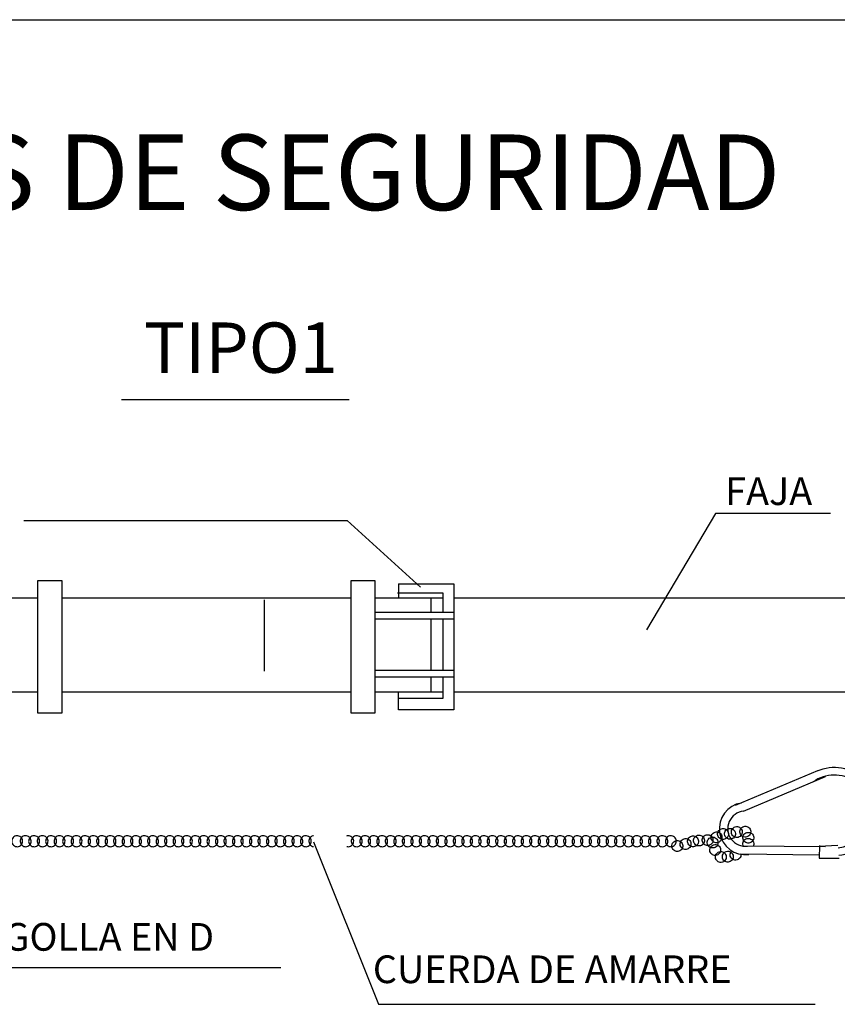
# Model space of a CAD drawing. Extents: x 22 to 188, y 15 to 282.
# Drawn here: x 87 to 152, y 204 to 282 of the extents above; entities that cross this region are included whole.
import ezdxf

# ---------------------------------------------------------------- set-up
doc = ezdxf.new("R2010")
doc.units = 0
doc.header["$MEASUREMENT"] = 0
doc.linetypes.add('CONTINUA', pattern=[0])
doc.layers.get('0').update_dxf_attribs({"color": 3, "linetype": 'CONTINUA'})
doc.layers.add('TEXTOS', color=2, linetype='CONTINUA')
doc.styles.add('ROMANS', font='Romans', dxfattribs={"height": 0.22})

# ---------------------------------------------------------------- blocks, each defined once
blk = doc.blocks.new('CUERDA')
for p, q in [((14, 1.382), (12.747, 0.854)), ((14.118, 1.293), (12.866, 0.765)), ((14.123, 0.223), (12.862, 0.237)), ((14.31, 0.247), (14.023, 0.229)), ((14.032, 0.247), (14.023, 0.053)), ((14.025, 0.098), (12.825, 0.111)), ((14.023, 0.053), (14.328, 0.053))]:
    blk.add_line(p, q)
for points in [[(12.541, 0.394, -0.098491), (12.543, 0.362, -0.098491), (12.534, 0.331, -0.098491), (12.513, 0.306, -0.098491), (12.484, 0.291, -0.098491), (12.452, 0.288, -0.098491), (12.421, 0.298, -0.098491), (12.396, 0.319, -0.098491), (12.381, 0.348, -0.098491), (12.378, 0.38, -0.098491), (12.388, 0.411, -0.098491), (12.409, 0.436, -0.098491), (12.438, 0.45, -0.098491), (12.47, 0.453, -0.098491), (12.501, 0.443, -0.098491), (12.526, 0.423, -0.098491)], [(12.64, 0.444, -0.098491), (12.643, 0.411, -0.098491), (12.633, 0.38, -0.098491), (12.612, 0.356, -0.098491), (12.584, 0.341, -0.098491), (12.551, 0.338, -0.098491), (12.521, 0.348, -0.098491), (12.496, 0.368, -0.098491), (12.481, 0.397, -0.098491), (12.478, 0.43, -0.098491), (12.488, 0.46, -0.098491), (12.509, 0.485, -0.098491), (12.537, 0.5, -0.098491), (12.57, 0.503, -0.098491), (12.601, 0.493, -0.098491), (12.625, 0.472, -0.098491)], [(12.747, 0.447, -0.098491), (12.749, 0.414, -0.098491), (12.74, 0.384, -0.098491), (12.719, 0.359, -0.098491), (12.69, 0.344, -0.098491), (12.658, 0.341, -0.098491), (12.627, 0.351, -0.098491), (12.602, 0.372, -0.098491), (12.587, 0.4, -0.098491), (12.584, 0.433, -0.098491), (12.594, 0.464, -0.098491), (12.615, 0.488, -0.098491), (12.644, 0.503, -0.098491), (12.676, 0.506, -0.098491), (12.707, 0.496, -0.098491), (12.732, 0.475, -0.098491)], [(12.85, 0.473, -0.098491), (12.852, 0.441, -0.098491), (12.843, 0.41, -0.098491), (12.822, 0.385, -0.098491), (12.793, 0.37, -0.098491), (12.761, 0.367, -0.098491), (12.73, 0.377, -0.098491), (12.705, 0.398, -0.098491), (12.69, 0.427, -0.098491), (12.687, 0.459, -0.098491), (12.697, 0.49, -0.098491), (12.718, 0.515, -0.098491), (12.747, 0.53, -0.098491), (12.779, 0.533, -0.098491), (12.81, 0.523, -0.098491), (12.835, 0.502, -0.098491)], [(12.979, 0.48, -0.098491), (12.982, 0.447, -0.098491), (12.972, 0.416, -0.098491), (12.951, 0.392, -0.098491), (12.923, 0.377, -0.098491), (12.89, 0.374, -0.098491), (12.859, 0.384, -0.098491), (12.835, 0.405, -0.098491), (12.82, 0.433, -0.098491), (12.817, 0.466, -0.098491), (12.827, 0.496, -0.098491), (12.848, 0.521, -0.098491), (12.876, 0.536, -0.098491), (12.909, 0.539, -0.098491), (12.939, 0.529, -0.098491), (12.964, 0.508, -0.098491)], [(1.75, 0.377, 0.098491), (1.728, 0.353, 0.098491), (1.718, 0.322, 0.098491), (1.719, 0.29, 0.098491), (1.733, 0.26, 0.098491), (1.758, 0.239, 0.098491), (1.788, 0.228, 0.098491), (1.82, 0.23, 0.098491), (1.85, 0.244, 0.098491), (1.871, 0.268, 0.098491), (1.882, 0.298, 0.098491), (1.88, 0.331, 0.098491), (1.866, 0.36, 0.098491), (1.842, 0.382, 0.098491), (1.812, 0.392, 0.098491), (1.779, 0.391, 0.098491)], [(1.879, 0.377, 0.098491), (1.858, 0.353, 0.098491), (1.847, 0.322, 0.098491), (1.849, 0.29, 0.098491), (1.863, 0.26, 0.098491), (1.887, 0.239, 0.098491), (1.918, 0.228, 0.098491), (1.95, 0.23, 0.098491), (1.979, 0.244, 0.098491), (2.001, 0.268, 0.098491), (2.012, 0.298, 0.098491), (2.01, 0.331, 0.098491), (1.996, 0.36, 0.098491), (1.972, 0.382, 0.098491), (1.941, 0.392, 0.098491), (1.909, 0.391, 0.098491)], [(2.009, 0.377, 0.098491), (1.987, 0.353, 0.098491), (1.976, 0.322, 0.098491), (1.978, 0.29, 0.098491), (1.992, 0.26, 0.098491), (2.016, 0.239, 0.098491), (2.047, 0.228, 0.098491), (2.079, 0.23, 0.098491), (2.109, 0.244, 0.098491), (2.13, 0.268, 0.098491), (2.141, 0.298, 0.098491), (2.139, 0.331, 0.098491), (2.125, 0.36, 0.098491), (2.101, 0.382, 0.098491), (2.07, 0.392, 0.098491), (2.038, 0.391, 0.098491)], [(2.138, 0.377, 0.098491), (2.117, 0.353, 0.098491), (2.106, 0.322, 0.098491), (2.108, 0.29, 0.098491), (2.122, 0.26, 0.098491), (2.146, 0.239, 0.098491), (2.176, 0.228, 0.098491), (2.209, 0.23, 0.098491), (2.238, 0.244, 0.098491), (2.26, 0.268, 0.098491), (2.27, 0.298, 0.098491), (2.269, 0.331, 0.098491), (2.255, 0.36, 0.098491), (2.23, 0.382, 0.098491), (2.2, 0.392, 0.098491), (2.168, 0.391, 0.098491)], [(2.268, 0.377, 0.098491), (2.246, 0.353, 0.098491), (2.235, 0.322, 0.098491), (2.237, 0.29, 0.098491), (2.251, 0.26, 0.098491), (2.275, 0.239, 0.098491), (2.306, 0.228, 0.098491), (2.338, 0.23, 0.098491), (2.367, 0.244, 0.098491), (2.389, 0.268, 0.098491), (2.4, 0.298, 0.098491), (2.398, 0.331, 0.098491), (2.384, 0.36, 0.098491), (2.36, 0.382, 0.098491), (2.329, 0.392, 0.098491), (2.297, 0.391, 0.098491)], [(2.397, 0.377, 0.098491), (2.376, 0.353, 0.098491), (2.365, 0.322, 0.098491), (2.366, 0.29, 0.098491), (2.38, 0.26, 0.098491), (2.405, 0.239, 0.098491), (2.435, 0.228, 0.098491), (2.468, 0.23, 0.098491), (2.497, 0.244, 0.098491), (2.518, 0.268, 0.098491), (2.529, 0.298, 0.098491), (2.527, 0.331, 0.098491), (2.513, 0.36, 0.098491), (2.489, 0.382, 0.098491), (2.459, 0.392, 0.098491), (2.426, 0.391, 0.098491)], [(2.527, 0.377, 0.098491), (2.505, 0.353, 0.098491), (2.494, 0.322, 0.098491), (2.496, 0.29, 0.098491), (2.51, 0.26, 0.098491), (2.534, 0.239, 0.098491), (2.565, 0.228, 0.098491), (2.597, 0.23, 0.098491), (2.626, 0.244, 0.098491), (2.648, 0.268, 0.098491), (2.659, 0.298, 0.098491), (2.657, 0.331, 0.098491), (2.643, 0.36, 0.098491), (2.619, 0.382, 0.098491), (2.588, 0.392, 0.098491), (2.556, 0.391, 0.098491)], [(2.656, 0.377, 0.098491), (2.634, 0.353, 0.098491), (2.624, 0.322, 0.098491), (2.625, 0.29, 0.098491), (2.639, 0.26, 0.098491), (2.663, 0.239, 0.098491), (2.694, 0.228, 0.098491), (2.726, 0.23, 0.098491), (2.756, 0.244, 0.098491), (2.777, 0.268, 0.098491), (2.788, 0.298, 0.098491), (2.786, 0.331, 0.098491), (2.772, 0.36, 0.098491), (2.748, 0.382, 0.098491), (2.718, 0.392, 0.098491), (2.685, 0.391, 0.098491)], [(2.785, 0.377, 0.098491), (2.764, 0.353, 0.098491), (2.753, 0.322, 0.098491), (2.755, 0.29, 0.098491), (2.769, 0.26, 0.098491), (2.793, 0.239, 0.098491), (2.823, 0.228, 0.098491), (2.856, 0.23, 0.098491), (2.885, 0.244, 0.098491), (2.907, 0.268, 0.098491), (2.917, 0.298, 0.098491), (2.916, 0.331, 0.098491), (2.902, 0.36, 0.098491), (2.878, 0.382, 0.098491), (2.847, 0.392, 0.098491), (2.815, 0.391, 0.098491)], [(2.915, 0.377, 0.098491), (2.893, 0.353, 0.098491), (2.882, 0.322, 0.098491), (2.884, 0.29, 0.098491), (2.898, 0.26, 0.098491), (2.922, 0.239, 0.098491), (2.953, 0.228, 0.098491), (2.985, 0.23, 0.098491), (3.014, 0.244, 0.098491), (3.036, 0.268, 0.098491), (3.047, 0.298, 0.098491), (3.045, 0.331, 0.098491), (3.031, 0.36, 0.098491), (3.007, 0.382, 0.098491), (2.976, 0.392, 0.098491), (2.944, 0.391, 0.098491)], [(3.044, 0.377, 0.098491), (3.023, 0.353, 0.098491), (3.012, 0.322, 0.098491), (3.014, 0.29, 0.098491), (3.028, 0.26, 0.098491), (3.052, 0.239, 0.098491), (3.082, 0.228, 0.098491), (3.115, 0.23, 0.098491), (3.144, 0.244, 0.098491), (3.165, 0.268, 0.098491), (3.176, 0.298, 0.098491), (3.175, 0.331, 0.098491), (3.161, 0.36, 0.098491), (3.136, 0.382, 0.098491), (3.106, 0.392, 0.098491), (3.073, 0.391, 0.098491)], [(3.174, 0.377, 0.098491), (3.152, 0.353, 0.098491), (3.141, 0.322, 0.098491), (3.143, 0.29, 0.098491), (3.157, 0.26, 0.098491), (3.181, 0.239, 0.098491), (3.212, 0.228, 0.098491), (3.244, 0.23, 0.098491), (3.273, 0.244, 0.098491), (3.295, 0.268, 0.098491), (3.306, 0.298, 0.098491), (3.304, 0.331, 0.098491), (3.29, 0.36, 0.098491), (3.266, 0.382, 0.098491), (3.235, 0.392, 0.098491), (3.203, 0.391, 0.098491)], [(3.303, 0.377, 0.098491), (3.281, 0.353, 0.098491), (3.271, 0.322, 0.098491), (3.272, 0.29, 0.098491), (3.286, 0.26, 0.098491), (3.311, 0.239, 0.098491), (3.341, 0.228, 0.098491), (3.373, 0.23, 0.098491), (3.403, 0.244, 0.098491), (3.424, 0.268, 0.098491), (3.435, 0.298, 0.098491), (3.433, 0.331, 0.098491), (3.419, 0.36, 0.098491), (3.395, 0.382, 0.098491), (3.365, 0.392, 0.098491), (3.332, 0.391, 0.098491)], [(3.432, 0.377, 0.098491), (3.411, 0.353, 0.098491), (3.4, 0.322, 0.098491), (3.402, 0.29, 0.098491), (3.416, 0.26, 0.098491), (3.44, 0.239, 0.098491), (3.471, 0.228, 0.098491), (3.503, 0.23, 0.098491), (3.532, 0.244, 0.098491), (3.554, 0.268, 0.098491), (3.565, 0.298, 0.098491), (3.563, 0.331, 0.098491), (3.549, 0.36, 0.098491), (3.525, 0.382, 0.098491), (3.494, 0.392, 0.098491), (3.462, 0.391, 0.098491)], [(3.562, 0.377, 0.098491), (3.54, 0.353, 0.098491), (3.529, 0.322, 0.098491), (3.531, 0.29, 0.098491), (3.545, 0.26, 0.098491), (3.569, 0.239, 0.098491), (3.6, 0.228, 0.098491), (3.632, 0.23, 0.098491), (3.662, 0.244, 0.098491), (3.683, 0.268, 0.098491), (3.694, 0.298, 0.098491), (3.692, 0.331, 0.098491), (3.678, 0.36, 0.098491), (3.654, 0.382, 0.098491), (3.623, 0.392, 0.098491), (3.591, 0.391, 0.098491)], [(3.691, 0.377, 0.098491), (3.67, 0.353, 0.098491), (3.659, 0.322, 0.098491), (3.661, 0.29, 0.098491), (3.675, 0.26, 0.098491), (3.699, 0.239, 0.098491), (3.729, 0.228, 0.098491), (3.762, 0.23, 0.098491), (3.791, 0.244, 0.098491), (3.813, 0.268, 0.098491), (3.823, 0.298, 0.098491), (3.822, 0.331, 0.098491), (3.808, 0.36, 0.098491), (3.783, 0.382, 0.098491), (3.753, 0.392, 0.098491), (3.721, 0.391, 0.098491)], [(3.821, 0.377, 0.098491), (3.799, 0.353, 0.098491), (3.788, 0.322, 0.098491), (3.79, 0.29, 0.098491), (3.804, 0.26, 0.098491), (3.828, 0.239, 0.098491), (3.859, 0.228, 0.098491), (3.891, 0.23, 0.098491), (3.92, 0.244, 0.098491), (3.942, 0.268, 0.098491), (3.953, 0.298, 0.098491), (3.951, 0.331, 0.098491), (3.937, 0.36, 0.098491), (3.913, 0.382, 0.098491), (3.882, 0.392, 0.098491), (3.85, 0.391, 0.098491)], [(3.95, 0.377, 0.098491), (3.929, 0.353, 0.098491), (3.918, 0.322, 0.098491), (3.919, 0.29, 0.098491), (3.934, 0.26, 0.098491), (3.958, 0.239, 0.098491), (3.988, 0.228, 0.098491), (4.021, 0.23, 0.098491), (4.05, 0.244, 0.098491), (4.071, 0.268, 0.098491), (4.082, 0.298, 0.098491), (4.08, 0.331, 0.098491), (4.066, 0.36, 0.098491), (4.042, 0.382, 0.098491), (4.012, 0.392, 0.098491), (3.979, 0.391, 0.098491)], [(4.08, 0.377, 0.098491), (4.058, 0.353, 0.098491), (4.047, 0.322, 0.098491), (4.049, 0.29, 0.098491), (4.063, 0.26, 0.098491), (4.087, 0.239, 0.098491), (4.118, 0.228, 0.098491), (4.15, 0.23, 0.098491), (4.179, 0.244, 0.098491), (4.201, 0.268, 0.098491), (4.212, 0.298, 0.098491), (4.21, 0.331, 0.098491), (4.196, 0.36, 0.098491), (4.172, 0.382, 0.098491), (4.141, 0.392, 0.098491), (4.109, 0.391, 0.098491)], [(4.209, 0.377, 0.098491), (4.187, 0.353, 0.098491), (4.177, 0.322, 0.098491), (4.178, 0.29, 0.098491), (4.192, 0.26, 0.098491), (4.216, 0.239, 0.098491), (4.247, 0.228, 0.098491), (4.279, 0.23, 0.098491), (4.309, 0.244, 0.098491), (4.33, 0.268, 0.098491), (4.341, 0.298, 0.098491), (4.339, 0.331, 0.098491), (4.325, 0.36, 0.098491), (4.301, 0.382, 0.098491), (4.271, 0.392, 0.098491), (4.238, 0.391, 0.098491)], [(4.338, 0.377, 0.098491), (4.317, 0.353, 0.098491), (4.306, 0.322, 0.098491), (4.308, 0.29, 0.098491), (4.322, 0.26, 0.098491), (4.346, 0.239, 0.098491), (4.376, 0.228, 0.098491), (4.409, 0.23, 0.098491), (4.438, 0.244, 0.098491), (4.46, 0.268, 0.098491), (4.47, 0.298, 0.098491), (4.469, 0.331, 0.098491), (4.455, 0.36, 0.098491), (4.431, 0.382, 0.098491), (4.4, 0.392, 0.098491), (4.368, 0.391, 0.098491)], [(4.468, 0.377, 0.098491), (4.446, 0.353, 0.098491), (4.435, 0.322, 0.098491), (4.437, 0.29, 0.098491), (4.451, 0.26, 0.098491), (4.475, 0.239, 0.098491), (4.506, 0.228, 0.098491), (4.538, 0.23, 0.098491), (4.567, 0.244, 0.098491), (4.589, 0.268, 0.098491), (4.6, 0.298, 0.098491), (4.598, 0.331, 0.098491), (4.584, 0.36, 0.098491), (4.56, 0.382, 0.098491), (4.529, 0.392, 0.098491), (4.497, 0.391, 0.098491)], [(4.597, 0.377, 0.098491), (4.576, 0.353, 0.098491), (4.565, 0.322, 0.098491), (4.567, 0.29, 0.098491), (4.581, 0.26, 0.098491), (4.605, 0.239, 0.098491), (4.635, 0.228, 0.098491), (4.668, 0.23, 0.098491), (4.697, 0.244, 0.098491), (4.719, 0.268, 0.098491), (4.729, 0.298, 0.098491), (4.728, 0.331, 0.098491), (4.714, 0.36, 0.098491), (4.689, 0.382, 0.098491), (4.659, 0.392, 0.098491), (4.626, 0.391, 0.098491)], [(4.727, 0.377, 0.098491), (4.705, 0.353, 0.098491), (4.694, 0.322, 0.098491), (4.696, 0.29, 0.098491), (4.71, 0.26, 0.098491), (4.734, 0.239, 0.098491), (4.765, 0.228, 0.098491), (4.797, 0.23, 0.098491), (4.826, 0.244, 0.098491), (4.848, 0.268, 0.098491), (4.859, 0.298, 0.098491), (4.857, 0.331, 0.098491), (4.843, 0.36, 0.098491), (4.819, 0.382, 0.098491), (4.788, 0.392, 0.098491), (4.756, 0.391, 0.098491)], [(4.856, 0.377, 0.098491), (4.834, 0.353, 0.098491), (4.824, 0.322, 0.098491), (4.825, 0.29, 0.098491), (4.839, 0.26, 0.098491), (4.864, 0.239, 0.098491), (4.894, 0.228, 0.098491), (4.926, 0.23, 0.098491), (4.956, 0.244, 0.098491), (4.977, 0.268, 0.098491), (4.988, 0.298, 0.098491), (4.986, 0.331, 0.098491), (4.972, 0.36, 0.098491), (4.948, 0.382, 0.098491), (4.918, 0.392, 0.098491), (4.885, 0.391, 0.098491)], [(4.985, 0.377, 0.098491), (4.964, 0.353, 0.098491), (4.953, 0.322, 0.098491), (4.955, 0.29, 0.098491), (4.969, 0.26, 0.098491), (4.993, 0.239, 0.098491), (5.024, 0.228, 0.098491), (5.056, 0.23, 0.098491), (5.085, 0.244, 0.098491), (5.107, 0.268, 0.098491), (5.118, 0.298, 0.098491), (5.116, 0.331, 0.098491), (5.102, 0.36, 0.098491), (5.078, 0.382, 0.098491), (5.047, 0.392, 0.098491), (5.015, 0.391, 0.098491)], [(5.115, 0.377, 0.098491), (5.093, 0.353, 0.098491), (5.083, 0.322, 0.098491), (5.084, 0.29, 0.098491), (5.098, 0.26, 0.098491), (5.122, 0.239, 0.098491), (5.153, 0.228, 0.098491), (5.185, 0.23, 0.098491), (5.215, 0.244, 0.098491), (5.236, 0.268, 0.098491), (5.247, 0.298, 0.098491), (5.245, 0.331, 0.098491), (5.231, 0.36, 0.098491), (5.207, 0.382, 0.098491), (5.177, 0.392, 0.098491), (5.144, 0.391, 0.098491)], [(5.244, 0.377, 0.098491), (5.223, 0.353, 0.098491), (5.212, 0.322, 0.098491), (5.214, 0.29, 0.098491), (5.228, 0.26, 0.098491), (5.252, 0.239, 0.098491), (5.282, 0.228, 0.098491), (5.315, 0.23, 0.098491), (5.344, 0.244, 0.098491), (5.366, 0.268, 0.098491), (5.376, 0.298, 0.098491), (5.375, 0.331, 0.098491), (5.361, 0.36, 0.098491), (5.336, 0.382, 0.098491), (5.306, 0.392, 0.098491), (5.274, 0.391, 0.098491)], [(5.374, 0.377, 0.098491), (5.352, 0.353, 0.098491), (5.341, 0.322, 0.098491), (5.343, 0.29, 0.098491), (5.357, 0.26, 0.098491), (5.381, 0.239, 0.098491), (5.412, 0.228, 0.098491), (5.444, 0.23, 0.098491), (5.473, 0.244, 0.098491), (5.495, 0.268, 0.098491), (5.506, 0.298, 0.098491), (5.504, 0.331, 0.098491), (5.49, 0.36, 0.098491), (5.466, 0.382, 0.098491), (5.435, 0.392, 0.098491), (5.403, 0.391, 0.098491)], [(5.503, 0.377, 0.098491), (5.482, 0.353, 0.098491), (5.471, 0.322, 0.098491), (5.473, 0.29, 0.098491), (5.487, 0.26, 0.098491), (5.511, 0.239, 0.098491), (5.541, 0.228, 0.098491), (5.574, 0.23, 0.098491), (5.603, 0.244, 0.098491), (5.624, 0.268, 0.098491), (5.635, 0.298, 0.098491), (5.633, 0.331, 0.098491), (5.619, 0.36, 0.098491), (5.595, 0.382, 0.098491), (5.565, 0.392, 0.098491), (5.532, 0.391, 0.098491)], [(5.633, 0.377, 0.098491), (5.611, 0.353, 0.098491), (5.6, 0.322, 0.098491), (5.602, 0.29, 0.098491), (5.616, 0.26, 0.098491), (5.64, 0.239, 0.098491), (5.671, 0.228, 0.098491), (5.703, 0.23, 0.098491), (5.732, 0.244, 0.098491), (5.754, 0.268, 0.098491), (5.765, 0.298, 0.098491), (5.763, 0.331, 0.098491), (5.749, 0.36, 0.098491), (5.725, 0.382, 0.098491), (5.694, 0.392, 0.098491), (5.662, 0.391, 0.098491)], [(5.762, 0.377, 0.098491), (5.74, 0.353, 0.098491), (5.73, 0.322, 0.098491), (5.731, 0.29, 0.098491), (5.745, 0.26, 0.098491), (5.769, 0.239, 0.098491), (5.8, 0.228, 0.098491), (5.832, 0.23, 0.098491), (5.862, 0.244, 0.098491), (5.883, 0.268, 0.098491), (5.894, 0.298, 0.098491), (5.892, 0.331, 0.098491), (5.878, 0.36, 0.098491), (5.854, 0.382, 0.098491), (5.824, 0.392, 0.098491), (5.791, 0.391, 0.098491)], [(5.891, 0.377, 0.098491), (5.87, 0.353, 0.098491), (5.859, 0.322, 0.098491), (5.861, 0.29, 0.098491), (5.875, 0.26, 0.098491), (5.899, 0.239, 0.098491), (5.929, 0.228, 0.098491), (5.962, 0.23, 0.098491), (5.991, 0.244, 0.098491), (6.013, 0.268, 0.098491), (6.023, 0.298, 0.098491), (6.022, 0.331, 0.098491), (6.008, 0.36, 0.098491), (5.984, 0.382, 0.098491), (5.953, 0.392, 0.098491), (5.921, 0.391, 0.098491)], [(6.021, 0.377, 0.098491), (5.999, 0.353, 0.098491), (5.988, 0.322, 0.098491), (5.99, 0.29, 0.098491), (6.004, 0.26, 0.098491), (6.028, 0.239, 0.098491), (6.059, 0.228, 0.098491), (6.091, 0.23, 0.098491), (6.12, 0.244, 0.098491), (6.142, 0.268, 0.098491), (6.153, 0.298, 0.098491), (6.151, 0.331, 0.098491), (6.137, 0.36, 0.098491), (6.113, 0.382, 0.098491), (6.082, 0.392, 0.098491), (6.05, 0.391, 0.098491)], [(6.15, 0.377, 0.098491), (6.129, 0.353, 0.098491), (6.118, 0.322, 0.098491), (6.12, 0.29, 0.098491), (6.134, 0.26, 0.098491), (6.158, 0.239, 0.098491), (6.188, 0.228, 0.098491), (6.221, 0.23, 0.098491), (6.25, 0.244, 0.098491), (6.272, 0.268, 0.098491), (6.282, 0.298, 0.098491), (6.281, 0.331, 0.098491), (6.267, 0.36, 0.098491), (6.242, 0.382, 0.098491), (6.212, 0.392, 0.098491), (6.179, 0.391, 0.098491)], [(6.927, 0.377, 0.098491), (6.905, 0.353, 0.098491), (6.894, 0.322, 0.098491), (6.896, 0.29, 0.098491), (6.91, 0.26, 0.098491), (6.934, 0.239, 0.098491), (6.965, 0.228, 0.098491), (6.997, 0.23, 0.098491), (7.026, 0.244, 0.098491), (7.048, 0.268, 0.098491), (7.059, 0.298, 0.098491), (7.057, 0.331, 0.098491), (7.043, 0.36, 0.098491), (7.019, 0.382, 0.098491), (6.988, 0.392, 0.098491), (6.956, 0.391, 0.098491)], [(7.056, 0.377, 0.098491), (7.035, 0.353, 0.098491), (7.024, 0.322, 0.098491), (7.026, 0.29, 0.098491), (7.04, 0.26, 0.098491), (7.064, 0.239, 0.098491), (7.094, 0.228, 0.098491), (7.127, 0.23, 0.098491), (7.156, 0.244, 0.098491), (7.177, 0.268, 0.098491), (7.188, 0.298, 0.098491), (7.186, 0.331, 0.098491), (7.172, 0.36, 0.098491), (7.148, 0.382, 0.098491), (7.118, 0.392, 0.098491), (7.085, 0.391, 0.098491)], [(7.186, 0.377, 0.098491), (7.164, 0.353, 0.098491), (7.153, 0.322, 0.098491), (7.155, 0.29, 0.098491), (7.169, 0.26, 0.098491), (7.193, 0.239, 0.098491), (7.224, 0.228, 0.098491), (7.256, 0.23, 0.098491), (7.285, 0.244, 0.098491), (7.307, 0.268, 0.098491), (7.318, 0.298, 0.098491), (7.316, 0.331, 0.098491), (7.302, 0.36, 0.098491), (7.278, 0.382, 0.098491), (7.247, 0.392, 0.098491), (7.215, 0.391, 0.098491)], [(7.315, 0.377, 0.098491), (7.293, 0.353, 0.098491), (7.283, 0.322, 0.098491), (7.284, 0.29, 0.098491), (7.298, 0.26, 0.098491), (7.322, 0.239, 0.098491), (7.353, 0.228, 0.098491), (7.385, 0.23, 0.098491), (7.415, 0.244, 0.098491), (7.436, 0.268, 0.098491), (7.447, 0.298, 0.098491), (7.445, 0.331, 0.098491), (7.431, 0.36, 0.098491), (7.407, 0.382, 0.098491), (7.377, 0.392, 0.098491), (7.344, 0.391, 0.098491)], [(7.444, 0.377, 0.098491), (7.423, 0.353, 0.098491), (7.412, 0.322, 0.098491), (7.414, 0.29, 0.098491), (7.428, 0.26, 0.098491), (7.452, 0.239, 0.098491), (7.482, 0.228, 0.098491), (7.515, 0.23, 0.098491), (7.544, 0.244, 0.098491), (7.566, 0.268, 0.098491), (7.576, 0.298, 0.098491), (7.575, 0.331, 0.098491), (7.561, 0.36, 0.098491), (7.537, 0.382, 0.098491), (7.506, 0.392, 0.098491), (7.474, 0.391, 0.098491)], [(7.574, 0.377, 0.098491), (7.552, 0.353, 0.098491), (7.541, 0.322, 0.098491), (7.543, 0.29, 0.098491), (7.557, 0.26, 0.098491), (7.581, 0.239, 0.098491), (7.612, 0.228, 0.098491), (7.644, 0.23, 0.098491), (7.673, 0.244, 0.098491), (7.695, 0.268, 0.098491), (7.706, 0.298, 0.098491), (7.704, 0.331, 0.098491), (7.69, 0.36, 0.098491), (7.666, 0.382, 0.098491), (7.635, 0.392, 0.098491), (7.603, 0.391, 0.098491)], [(7.703, 0.377, 0.098491), (7.682, 0.353, 0.098491), (7.671, 0.322, 0.098491), (7.673, 0.29, 0.098491), (7.687, 0.26, 0.098491), (7.711, 0.239, 0.098491), (7.741, 0.228, 0.098491), (7.774, 0.23, 0.098491), (7.803, 0.244, 0.098491), (7.825, 0.268, 0.098491), (7.835, 0.298, 0.098491), (7.834, 0.331, 0.098491), (7.82, 0.36, 0.098491), (7.795, 0.382, 0.098491), (7.765, 0.392, 0.098491), (7.732, 0.391, 0.098491)], [(7.833, 0.377, 0.098491), (7.811, 0.353, 0.098491), (7.8, 0.322, 0.098491), (7.802, 0.29, 0.098491), (7.816, 0.26, 0.098491), (7.84, 0.239, 0.098491), (7.871, 0.228, 0.098491), (7.903, 0.23, 0.098491), (7.932, 0.244, 0.098491), (7.954, 0.268, 0.098491), (7.965, 0.298, 0.098491), (7.963, 0.331, 0.098491), (7.949, 0.36, 0.098491), (7.925, 0.382, 0.098491), (7.894, 0.392, 0.098491), (7.862, 0.391, 0.098491)], [(7.962, 0.377, 0.098491), (7.94, 0.353, 0.098491), (7.93, 0.322, 0.098491), (7.931, 0.29, 0.098491), (7.945, 0.26, 0.098491), (7.97, 0.239, 0.098491), (8, 0.228, 0.098491), (8.032, 0.23, 0.098491), (8.062, 0.244, 0.098491), (8.083, 0.268, 0.098491), (8.094, 0.298, 0.098491), (8.092, 0.331, 0.098491), (8.078, 0.36, 0.098491), (8.054, 0.382, 0.098491), (8.024, 0.392, 0.098491), (7.991, 0.391, 0.098491)], [(8.092, 0.377, 0.098491), (8.07, 0.353, 0.098491), (8.059, 0.322, 0.098491), (8.061, 0.29, 0.098491), (8.075, 0.26, 0.098491), (8.099, 0.239, 0.098491), (8.13, 0.228, 0.098491), (8.162, 0.23, 0.098491), (8.191, 0.244, 0.098491), (8.213, 0.268, 0.098491), (8.224, 0.298, 0.098491), (8.222, 0.331, 0.098491), (8.208, 0.36, 0.098491), (8.184, 0.382, 0.098491), (8.153, 0.392, 0.098491), (8.121, 0.391, 0.098491)], [(8.221, 0.377, 0.098491), (8.199, 0.353, 0.098491), (8.189, 0.322, 0.098491), (8.19, 0.29, 0.098491), (8.204, 0.26, 0.098491), (8.228, 0.239, 0.098491), (8.259, 0.228, 0.098491), (8.291, 0.23, 0.098491), (8.321, 0.244, 0.098491), (8.342, 0.268, 0.098491), (8.353, 0.298, 0.098491), (8.351, 0.331, 0.098491), (8.337, 0.36, 0.098491), (8.313, 0.382, 0.098491), (8.283, 0.392, 0.098491), (8.25, 0.391, 0.098491)], [(8.35, 0.377, 0.098491), (8.329, 0.353, 0.098491), (8.318, 0.322, 0.098491), (8.32, 0.29, 0.098491), (8.334, 0.26, 0.098491), (8.358, 0.239, 0.098491), (8.388, 0.228, 0.098491), (8.421, 0.23, 0.098491), (8.45, 0.244, 0.098491), (8.472, 0.268, 0.098491), (8.482, 0.298, 0.098491), (8.481, 0.331, 0.098491), (8.467, 0.36, 0.098491), (8.443, 0.382, 0.098491), (8.412, 0.392, 0.098491), (8.38, 0.391, 0.098491)], [(8.48, 0.377, 0.098491), (8.458, 0.353, 0.098491), (8.447, 0.322, 0.098491), (8.449, 0.29, 0.098491), (8.463, 0.26, 0.098491), (8.487, 0.239, 0.098491), (8.518, 0.228, 0.098491), (8.55, 0.23, 0.098491), (8.579, 0.244, 0.098491), (8.601, 0.268, 0.098491), (8.612, 0.298, 0.098491), (8.61, 0.331, 0.098491), (8.596, 0.36, 0.098491), (8.572, 0.382, 0.098491), (8.541, 0.392, 0.098491), (8.509, 0.391, 0.098491)], [(8.609, 0.377, 0.098491), (8.588, 0.353, 0.098491), (8.577, 0.322, 0.098491), (8.579, 0.29, 0.098491), (8.593, 0.26, 0.098491), (8.617, 0.239, 0.098491), (8.647, 0.228, 0.098491), (8.68, 0.23, 0.098491), (8.709, 0.244, 0.098491), (8.73, 0.268, 0.098491), (8.741, 0.298, 0.098491), (8.739, 0.331, 0.098491), (8.725, 0.36, 0.098491), (8.701, 0.382, 0.098491), (8.671, 0.392, 0.098491), (8.638, 0.391, 0.098491)], [(8.739, 0.377, 0.098491), (8.717, 0.353, 0.098491), (8.706, 0.322, 0.098491), (8.708, 0.29, 0.098491), (8.722, 0.26, 0.098491), (8.746, 0.239, 0.098491), (8.777, 0.228, 0.098491), (8.809, 0.23, 0.098491), (8.838, 0.244, 0.098491), (8.86, 0.268, 0.098491), (8.871, 0.298, 0.098491), (8.869, 0.331, 0.098491), (8.855, 0.36, 0.098491), (8.831, 0.382, 0.098491), (8.8, 0.392, 0.098491), (8.768, 0.391, 0.098491)], [(8.868, 0.377, 0.098491), (8.846, 0.353, 0.098491), (8.836, 0.322, 0.098491), (8.837, 0.29, 0.098491), (8.851, 0.26, 0.098491), (8.875, 0.239, 0.098491), (8.906, 0.228, 0.098491), (8.938, 0.23, 0.098491), (8.968, 0.244, 0.098491), (8.989, 0.268, 0.098491), (9, 0.298, 0.098491), (8.998, 0.331, 0.098491), (8.984, 0.36, 0.098491), (8.96, 0.382, 0.098491), (8.93, 0.392, 0.098491), (8.897, 0.391, 0.098491)], [(8.997, 0.377, 0.098491), (8.976, 0.353, 0.098491), (8.965, 0.322, 0.098491), (8.967, 0.29, 0.098491), (8.981, 0.26, 0.098491), (9.005, 0.239, 0.098491), (9.035, 0.228, 0.098491), (9.068, 0.23, 0.098491), (9.097, 0.244, 0.098491), (9.119, 0.268, 0.098491), (9.129, 0.298, 0.098491), (9.128, 0.331, 0.098491), (9.114, 0.36, 0.098491), (9.09, 0.382, 0.098491), (9.059, 0.392, 0.098491), (9.027, 0.391, 0.098491)], [(9.127, 0.377, 0.098491), (9.105, 0.353, 0.098491), (9.094, 0.322, 0.098491), (9.096, 0.29, 0.098491), (9.11, 0.26, 0.098491), (9.134, 0.239, 0.098491), (9.165, 0.228, 0.098491), (9.197, 0.23, 0.098491), (9.226, 0.244, 0.098491), (9.248, 0.268, 0.098491), (9.259, 0.298, 0.098491), (9.257, 0.331, 0.098491), (9.243, 0.36, 0.098491), (9.219, 0.382, 0.098491), (9.188, 0.392, 0.098491), (9.156, 0.391, 0.098491)], [(9.256, 0.377, 0.098491), (9.235, 0.353, 0.098491), (9.224, 0.322, 0.098491), (9.226, 0.29, 0.098491), (9.24, 0.26, 0.098491), (9.264, 0.239, 0.098491), (9.294, 0.228, 0.098491), (9.327, 0.23, 0.098491), (9.356, 0.244, 0.098491), (9.378, 0.268, 0.098491), (9.388, 0.298, 0.098491), (9.387, 0.331, 0.098491), (9.373, 0.36, 0.098491), (9.348, 0.382, 0.098491), (9.318, 0.392, 0.098491), (9.286, 0.391, 0.098491)], [(9.386, 0.377, 0.098491), (9.364, 0.353, 0.098491), (9.353, 0.322, 0.098491), (9.355, 0.29, 0.098491), (9.369, 0.26, 0.098491), (9.393, 0.239, 0.098491), (9.424, 0.228, 0.098491), (9.456, 0.23, 0.098491), (9.485, 0.244, 0.098491), (9.507, 0.268, 0.098491), (9.518, 0.298, 0.098491), (9.516, 0.331, 0.098491), (9.502, 0.36, 0.098491), (9.478, 0.382, 0.098491), (9.447, 0.392, 0.098491), (9.415, 0.391, 0.098491)], [(9.515, 0.377, 0.098491), (9.493, 0.353, 0.098491), (9.483, 0.322, 0.098491), (9.484, 0.29, 0.098491), (9.498, 0.26, 0.098491), (9.523, 0.239, 0.098491), (9.553, 0.228, 0.098491), (9.586, 0.23, 0.098491), (9.615, 0.244, 0.098491), (9.636, 0.268, 0.098491), (9.647, 0.298, 0.098491), (9.645, 0.331, 0.098491), (9.631, 0.36, 0.098491), (9.607, 0.382, 0.098491), (9.577, 0.392, 0.098491), (9.544, 0.391, 0.098491)], [(9.645, 0.377, 0.098491), (9.623, 0.353, 0.098491), (9.612, 0.322, 0.098491), (9.614, 0.29, 0.098491), (9.628, 0.26, 0.098491), (9.652, 0.239, 0.098491), (9.683, 0.228, 0.098491), (9.715, 0.23, 0.098491), (9.744, 0.244, 0.098491), (9.766, 0.268, 0.098491), (9.777, 0.298, 0.098491), (9.775, 0.331, 0.098491), (9.761, 0.36, 0.098491), (9.737, 0.382, 0.098491), (9.706, 0.392, 0.098491), (9.674, 0.391, 0.098491)], [(9.774, 0.377, 0.098491), (9.752, 0.353, 0.098491), (9.742, 0.322, 0.098491), (9.743, 0.29, 0.098491), (9.757, 0.26, 0.098491), (9.781, 0.239, 0.098491), (9.812, 0.228, 0.098491), (9.844, 0.23, 0.098491), (9.874, 0.244, 0.098491), (9.895, 0.268, 0.098491), (9.906, 0.298, 0.098491), (9.904, 0.331, 0.098491), (9.89, 0.36, 0.098491), (9.866, 0.382, 0.098491), (9.836, 0.392, 0.098491), (9.803, 0.391, 0.098491)], [(9.903, 0.377, 0.098491), (9.882, 0.353, 0.098491), (9.871, 0.322, 0.098491), (9.873, 0.29, 0.098491), (9.887, 0.26, 0.098491), (9.911, 0.239, 0.098491), (9.941, 0.228, 0.098491), (9.974, 0.23, 0.098491), (10.003, 0.244, 0.098491), (10.025, 0.268, 0.098491), (10.035, 0.298, 0.098491), (10.034, 0.331, 0.098491), (10.02, 0.36, 0.098491), (9.996, 0.382, 0.098491), (9.965, 0.392, 0.098491), (9.933, 0.391, 0.098491)], [(10.033, 0.377, 0.098491), (10.011, 0.353, 0.098491), (10, 0.322, 0.098491), (10.002, 0.29, 0.098491), (10.016, 0.26, 0.098491), (10.04, 0.239, 0.098491), (10.071, 0.228, 0.098491), (10.103, 0.23, 0.098491), (10.132, 0.244, 0.098491), (10.154, 0.268, 0.098491), (10.165, 0.298, 0.098491), (10.163, 0.331, 0.098491), (10.149, 0.36, 0.098491), (10.125, 0.382, 0.098491), (10.094, 0.392, 0.098491), (10.062, 0.391, 0.098491)], [(10.162, 0.377, 0.098491), (10.141, 0.353, 0.098491), (10.13, 0.322, 0.098491), (10.132, 0.29, 0.098491), (10.146, 0.26, 0.098491), (10.17, 0.239, 0.098491), (10.2, 0.228, 0.098491), (10.233, 0.23, 0.098491), (10.262, 0.244, 0.098491), (10.283, 0.268, 0.098491), (10.294, 0.298, 0.098491), (10.292, 0.331, 0.098491), (10.278, 0.36, 0.098491), (10.254, 0.382, 0.098491), (10.224, 0.392, 0.098491), (10.191, 0.391, 0.098491)], [(10.292, 0.377, 0.098491), (10.27, 0.353, 0.098491), (10.259, 0.322, 0.098491), (10.261, 0.29, 0.098491), (10.275, 0.26, 0.098491), (10.299, 0.239, 0.098491), (10.33, 0.228, 0.098491), (10.362, 0.23, 0.098491), (10.391, 0.244, 0.098491), (10.413, 0.268, 0.098491), (10.424, 0.298, 0.098491), (10.422, 0.331, 0.098491), (10.408, 0.36, 0.098491), (10.384, 0.382, 0.098491), (10.353, 0.392, 0.098491), (10.321, 0.391, 0.098491)], [(10.421, 0.377, 0.098491), (10.399, 0.353, 0.098491), (10.389, 0.322, 0.098491), (10.39, 0.29, 0.098491), (10.404, 0.26, 0.098491), (10.429, 0.239, 0.098491), (10.459, 0.228, 0.098491), (10.491, 0.23, 0.098491), (10.521, 0.244, 0.098491), (10.542, 0.268, 0.098491), (10.553, 0.298, 0.098491), (10.551, 0.331, 0.098491), (10.537, 0.36, 0.098491), (10.513, 0.382, 0.098491), (10.483, 0.392, 0.098491), (10.45, 0.391, 0.098491)], [(10.55, 0.377, 0.098491), (10.529, 0.353, 0.098491), (10.518, 0.322, 0.098491), (10.52, 0.29, 0.098491), (10.534, 0.26, 0.098491), (10.558, 0.239, 0.098491), (10.588, 0.228, 0.098491), (10.621, 0.23, 0.098491), (10.65, 0.244, 0.098491), (10.672, 0.268, 0.098491), (10.682, 0.298, 0.098491), (10.681, 0.331, 0.098491), (10.667, 0.36, 0.098491), (10.643, 0.382, 0.098491), (10.612, 0.392, 0.098491), (10.58, 0.391, 0.098491)], [(10.68, 0.377, 0.098491), (10.658, 0.353, 0.098491), (10.647, 0.322, 0.098491), (10.649, 0.29, 0.098491), (10.663, 0.26, 0.098491), (10.687, 0.239, 0.098491), (10.718, 0.228, 0.098491), (10.75, 0.23, 0.098491), (10.779, 0.244, 0.098491), (10.801, 0.268, 0.098491), (10.812, 0.298, 0.098491), (10.81, 0.331, 0.098491), (10.796, 0.36, 0.098491), (10.772, 0.382, 0.098491), (10.741, 0.392, 0.098491), (10.709, 0.391, 0.098491)], [(10.809, 0.377, 0.098491), (10.788, 0.353, 0.098491), (10.777, 0.322, 0.098491), (10.779, 0.29, 0.098491), (10.793, 0.26, 0.098491), (10.817, 0.239, 0.098491), (10.847, 0.228, 0.098491), (10.88, 0.23, 0.098491), (10.909, 0.244, 0.098491), (10.931, 0.268, 0.098491), (10.941, 0.298, 0.098491), (10.94, 0.331, 0.098491), (10.926, 0.36, 0.098491), (10.901, 0.382, 0.098491), (10.871, 0.392, 0.098491), (10.839, 0.391, 0.098491)], [(10.939, 0.377, 0.098491), (10.917, 0.353, 0.098491), (10.906, 0.322, 0.098491), (10.908, 0.29, 0.098491), (10.922, 0.26, 0.098491), (10.946, 0.239, 0.098491), (10.977, 0.228, 0.098491), (11.009, 0.23, 0.098491), (11.038, 0.244, 0.098491), (11.06, 0.268, 0.098491), (11.071, 0.298, 0.098491), (11.069, 0.331, 0.098491), (11.055, 0.36, 0.098491), (11.031, 0.382, 0.098491), (11, 0.392, 0.098491), (10.968, 0.391, 0.098491)], [(11.068, 0.377, 0.098491), (11.046, 0.353, 0.098491), (11.036, 0.322, 0.098491), (11.037, 0.29, 0.098491), (11.051, 0.26, 0.098491), (11.076, 0.239, 0.098491), (11.106, 0.228, 0.098491), (11.139, 0.23, 0.098491), (11.168, 0.244, 0.098491), (11.189, 0.268, 0.098491), (11.2, 0.298, 0.098491), (11.198, 0.331, 0.098491), (11.184, 0.36, 0.098491), (11.16, 0.382, 0.098491), (11.13, 0.392, 0.098491), (11.097, 0.391, 0.098491)], [(11.198, 0.377, 0.098491), (11.176, 0.353, 0.098491), (11.165, 0.322, 0.098491), (11.167, 0.29, 0.098491), (11.181, 0.26, 0.098491), (11.205, 0.239, 0.098491), (11.236, 0.228, 0.098491), (11.268, 0.23, 0.098491), (11.297, 0.244, 0.098491), (11.319, 0.268, 0.098491), (11.33, 0.298, 0.098491), (11.328, 0.331, 0.098491), (11.314, 0.36, 0.098491), (11.29, 0.382, 0.098491), (11.259, 0.392, 0.098491), (11.227, 0.391, 0.098491)], [(11.327, 0.377, 0.098491), (11.305, 0.353, 0.098491), (11.295, 0.322, 0.098491), (11.296, 0.29, 0.098491), (11.31, 0.26, 0.098491), (11.334, 0.239, 0.098491), (11.365, 0.228, 0.098491), (11.397, 0.23, 0.098491), (11.427, 0.244, 0.098491), (11.448, 0.268, 0.098491), (11.459, 0.298, 0.098491), (11.457, 0.331, 0.098491), (11.443, 0.36, 0.098491), (11.419, 0.382, 0.098491), (11.389, 0.392, 0.098491), (11.356, 0.391, 0.098491)], [(11.456, 0.377, 0.098491), (11.435, 0.353, 0.098491), (11.424, 0.322, 0.098491), (11.426, 0.29, 0.098491), (11.44, 0.26, 0.098491), (11.464, 0.239, 0.098491), (11.494, 0.228, 0.098491), (11.527, 0.23, 0.098491), (11.556, 0.244, 0.098491), (11.578, 0.268, 0.098491), (11.588, 0.298, 0.098491), (11.587, 0.331, 0.098491), (11.573, 0.36, 0.098491), (11.549, 0.382, 0.098491), (11.518, 0.392, 0.098491), (11.486, 0.391, 0.098491)], [(11.586, 0.377, 0.098491), (11.564, 0.353, 0.098491), (11.553, 0.322, 0.098491), (11.555, 0.29, 0.098491), (11.569, 0.26, 0.098491), (11.593, 0.239, 0.098491), (11.624, 0.228, 0.098491), (11.656, 0.23, 0.098491), (11.685, 0.244, 0.098491), (11.707, 0.268, 0.098491), (11.718, 0.298, 0.098491), (11.716, 0.331, 0.098491), (11.702, 0.36, 0.098491), (11.678, 0.382, 0.098491), (11.647, 0.392, 0.098491), (11.615, 0.391, 0.098491)], [(11.715, 0.377, 0.098491), (11.694, 0.353, 0.098491), (11.683, 0.322, 0.098491), (11.685, 0.29, 0.098491), (11.699, 0.26, 0.098491), (11.723, 0.239, 0.098491), (11.753, 0.228, 0.098491), (11.786, 0.23, 0.098491), (11.815, 0.244, 0.098491), (11.836, 0.268, 0.098491), (11.847, 0.298, 0.098491), (11.845, 0.331, 0.098491), (11.831, 0.36, 0.098491), (11.807, 0.382, 0.098491), (11.777, 0.392, 0.098491), (11.744, 0.391, 0.098491)], [(11.942, 0.262, -0.098491), (11.945, 0.23, -0.098491), (11.935, 0.199, -0.098491), (11.915, 0.174, -0.098491), (11.886, 0.159, -0.098491), (11.853, 0.156, -0.098491), (11.823, 0.166, -0.098491), (11.798, 0.187, -0.098491), (11.783, 0.216, -0.098491), (11.78, 0.248, -0.098491), (11.79, 0.279, -0.098491), (11.811, 0.304, -0.098491), (11.839, 0.318, -0.098491), (11.872, 0.321, -0.098491), (11.903, 0.311, -0.098491), (11.927, 0.291, -0.098491)], [(12.069, 0.292, -0.098491), (12.071, 0.259, -0.098491), (12.062, 0.228, -0.098491), (12.041, 0.204, -0.098491), (12.012, 0.189, -0.098491), (11.98, 0.186, -0.098491), (11.949, 0.196, -0.098491), (11.924, 0.216, -0.098491), (11.909, 0.245, -0.098491), (11.906, 0.278, -0.098491), (11.916, 0.308, -0.098491), (11.937, 0.333, -0.098491), (11.966, 0.348, -0.098491), (11.998, 0.351, -0.098491), (12.029, 0.341, -0.098491), (12.054, 0.32, -0.098491)], [(12.182, 0.331, -0.098491), (12.184, 0.299, -0.098491), (12.175, 0.268, -0.098491), (12.154, 0.243, -0.098491), (12.125, 0.228, -0.098491), (12.093, 0.226, -0.098491), (12.062, 0.235, -0.098491), (12.037, 0.256, -0.098491), (12.022, 0.285, -0.098491), (12.019, 0.317, -0.098491), (12.029, 0.348, -0.098491), (12.05, 0.373, -0.098491), (12.079, 0.388, -0.098491), (12.111, 0.391, -0.098491), (12.142, 0.381, -0.098491), (12.167, 0.36, -0.098491)], [(12.275, 0.344, -0.098491), (12.278, 0.312, -0.098491), (12.268, 0.281, -0.098491), (12.247, 0.256, -0.098491), (12.218, 0.241, -0.098491), (12.186, 0.239, -0.098491), (12.155, 0.248, -0.098491), (12.13, 0.269, -0.098491), (12.115, 0.298, -0.098491), (12.112, 0.33, -0.098491), (12.122, 0.361, -0.098491), (12.143, 0.386, -0.098491), (12.172, 0.401, -0.098491), (12.204, 0.404, -0.098491), (12.235, 0.394, -0.098491), (12.26, 0.373, -0.098491)], [(12.404, 0.351, -0.098491), (12.407, 0.319, -0.098491), (12.397, 0.288, -0.098491), (12.376, 0.263, -0.098491), (12.348, 0.248, -0.098491), (12.315, 0.245, -0.098491), (12.284, 0.255, -0.098491), (12.26, 0.276, -0.098491), (12.245, 0.305, -0.098491), (12.242, 0.337, -0.098491), (12.252, 0.368, -0.098491), (12.273, 0.393, -0.098491), (12.301, 0.407, -0.098491), (12.334, 0.41, -0.098491), (12.365, 0.4, -0.098491), (12.389, 0.38, -0.098491)], [(12.481, 0.314, -0.098491), (12.483, 0.282, -0.098491), (12.474, 0.251, -0.098491), (12.453, 0.226, -0.098491), (12.424, 0.211, -0.098491), (12.392, 0.208, -0.098491), (12.361, 0.218, -0.098491), (12.336, 0.239, -0.098491), (12.321, 0.268, -0.098491), (12.318, 0.3, -0.098491), (12.328, 0.331, -0.098491), (12.349, 0.356, -0.098491), (12.378, 0.371, -0.098491), (12.41, 0.374, -0.098491), (12.441, 0.364, -0.098491), (12.466, 0.343, -0.098491)], [(13.025, 0.387, -0.098491), (13.028, 0.355, -0.098491), (13.018, 0.324, -0.098491), (12.997, 0.299, -0.098491), (12.969, 0.284, -0.098491), (12.936, 0.281, -0.098491), (12.906, 0.291, -0.098491), (12.881, 0.312, -0.098491), (12.866, 0.341, -0.098491), (12.863, 0.373, -0.098491), (12.873, 0.404, -0.098491), (12.894, 0.429, -0.098491), (12.922, 0.443, -0.098491), (12.955, 0.446, -0.098491), (12.986, 0.436, -0.098491), (13.01, 0.416, -0.098491)], [(12.52, 0.201, -0.098491), (12.523, 0.169, -0.098491), (12.513, 0.138, -0.098491), (12.492, 0.113, -0.098491), (12.464, 0.098, -0.098491), (12.431, 0.095, -0.098491), (12.4, 0.105, -0.098491), (12.376, 0.126, -0.098491), (12.361, 0.155, -0.098491), (12.358, 0.187, -0.098491), (12.368, 0.218, -0.098491), (12.389, 0.243, -0.098491), (12.417, 0.258, -0.098491), (12.45, 0.261, -0.098491), (12.48, 0.251, -0.098491), (12.505, 0.23, -0.098491)], [(12.606, 0.095, -0.098491), (12.609, 0.062, -0.098491), (12.599, 0.032, -0.098491), (12.578, 0.007, -0.098491), (12.55, -0.008, -0.098491), (12.517, -0.011, -0.098491), (12.487, -0.001, -0.098491), (12.462, 0.02, -0.098491), (12.447, 0.048, -0.098491), (12.444, 0.081, -0.098491), (12.454, 0.112, -0.098491), (12.475, 0.136, -0.098491), (12.503, 0.151, -0.098491), (12.536, 0.154, -0.098491), (12.567, 0.144, -0.098491), (12.591, 0.123, -0.098491)], [(12.713, 0.098, -0.098491), (12.715, 0.066, -0.098491), (12.706, 0.035, -0.098491), (12.685, 0.01, -0.098491), (12.656, -0.005, -0.098491), (12.624, -0.008, -0.098491), (12.593, 0.002, -0.098491), (12.568, 0.023, -0.098491), (12.553, 0.052, -0.098491), (12.55, 0.084, -0.098491), (12.56, 0.115, -0.098491), (12.581, 0.14, -0.098491), (12.61, 0.155, -0.098491), (12.642, 0.157, -0.098491), (12.673, 0.148, -0.098491), (12.698, 0.127, -0.098491)]]:
    blk.add_lwpolyline(points, format="xyb", close=True)
for points in [[(6.28, 0.377, 0.098491), (6.258, 0.353, 0.098491), (6.247, 0.322, 0.098491), (6.249, 0.29, 0.098491), (6.263, 0.26, 0.098491), (6.287, 0.239, 0.09391), (6.316, 0.228, 0.098491)], [(6.316, 0.392, 0.022498), (6.309, 0.391, 0.098491), (6.28, 0.377, 0.098491)], [(6.826, 0.23, 0.029756), (6.835, 0.228, 0.098491), (6.868, 0.23, 0.098491), (6.897, 0.244, 0.098491), (6.919, 0.268, 0.098491), (6.929, 0.298, 0.098491), (6.928, 0.331, 0.098491), (6.914, 0.36, 0.098491), (6.889, 0.382, 0.098491), (6.859, 0.392, 0.098491), (6.827, 0.391, 0.002713), (6.826, 0.39, 0.098491)], [(12.87, 0.236, -0.039467), (12.866, 0.248, -0.098491), (12.863, 0.28, -0.098491), (12.873, 0.311, -0.098491), (12.893, 0.336, -0.098491), (12.922, 0.351, -0.098491), (12.955, 0.354, -0.098491), (12.985, 0.344, -0.098491), (13.01, 0.323, -0.098491), (13.025, 0.294, -0.098491)], [(12.833, 0.111, -0.048823), (12.833, 0.095, -0.098491), (12.823, 0.064, -0.098491), (12.802, 0.04, -0.098491), (12.773, 0.025, -0.098491), (12.741, 0.022, -0.098491), (12.71, 0.032, -0.098491), (12.686, 0.052, -0.098491), (12.671, 0.081, -0.098491), (12.668, 0.114, -0.098491), (12.678, 0.144, -0.075566), (12.693, 0.164, -0.098491)], [(13.025, 0.294, -0.098491), (13.028, 0.262, -0.084769), (13.02, 0.235, -0.098491)]]:
    blk.add_lwpolyline(points, format="xyb")
for centre, radius, start, end in [((14.256, 0.763), 0.67, 275.8362, 113.2793), ((14.256, 0.763), 0.556, 275.9186, 125.6894), ((12.9, 0.502), 0.396, 98.8032, 277.6704), ((12.9, 0.502), 0.268, 95.754, 276.9074)]:
    blk.add_arc(centre, radius, start, end)

msp = doc.modelspace()

# ---------------------------------------------------------------- linework, layer by layer
at = {"color": 1}
msp.add_line((22.5, 282), (187.5, 282), dxfattribs=at)
for p, q in [((90.394, 237.438), (88.448, 237.438)), ((88.448, 237.438), (88.448, 226.969)), ((90.394, 226.969), (90.394, 237.438)), ((113.314, 237.438), (113.314, 226.969)), ((115.26, 237.438), (113.314, 237.438)), ((115.26, 226.969), (115.26, 237.438)), ((117.109, 237.209), (121.504, 237.209)), ((117.109, 237.209), (117.109, 236.105)), ((121.504, 237.209), (121.504, 227.211)), ((117.029, 236.489), (120.625, 236.489)), ((120.625, 236.489), (120.625, 234.944)), ((72.753, 236.105), (88.448, 236.105)), ((90.394, 236.105), (113.314, 236.105)), ((106.437, 235.943), (106.437, 230.268)), ((115.26, 236.105), (120.625, 236.105)), ((117.856, 236.105), (119.666, 236.105)), ((119.666, 236.105), (119.666, 234.944)), ((121.504, 236.105), (171.049, 236.105)), ((115.26, 234.944), (121.504, 234.944)), ((115.26, 234.438), (121.504, 234.438)), ((119.666, 234.438), (119.666, 230.339)), ((120.625, 234.438), (120.625, 230.339)), ((115.26, 230.339), (121.504, 230.339)), ((115.26, 229.832), (121.504, 229.832)), ((119.666, 229.832), (119.666, 228.633)), ((120.625, 229.832), (120.625, 228.091)), ((72.721, 228.633), (88.448, 228.633)), ((90.394, 228.633), (113.314, 228.633)), ((115.26, 228.633), (120.625, 228.633)), ((117.109, 227.211), (117.109, 228.633)), ((121.504, 228.633), (170.896, 228.633)), ((120.625, 228.091), (117.109, 228.091)), ((88.448, 226.969), (90.394, 226.969)), ((113.314, 226.969), (115.26, 226.969)), ((121.504, 227.211), (117.109, 227.211))]:
    msp.add_line(p, q)
at = {"layer": 'TEXTOS', "color": 5, "linetype": 'CONTINUA'}
msp.add_line((95.122, 251.834), (113.176, 251.834), dxfattribs=at)
at = {"layer": 'TEXTOS', "color": 3, "linetype": 'CONTINUA'}
for p, q in [((142.277, 242.789), (136.803, 233.564)), ((151.399, 242.789), (142.277, 242.789)), ((87.359, 242.247), (113.041, 242.247)), ((118.862, 236.935), (113.041, 242.247)), ((110.368, 216.723), (115.526, 203.817)), ((80.94, 206.733), (101.451, 206.733)), ((101.451, 206.733), (107.762, 206.733)), ((115.526, 203.817), (150.201, 203.817))]:
    msp.add_line(p, q, dxfattribs=at)

# ---------------------------------------------------------------- block references
at = {"linetype": 'CONTINUA', "xscale": 5.208938804421582, "yscale": 5.208938804421582, "zscale": 5.208938804421582}
msp.add_blockref('CUERDA', (77.448, 215.148), dxfattribs=at)

# ---------------------------------------------------------------- texts
at = {"layer": 'TEXTOS', "color": 1, "linetype": 'CONTINUA', "style": 'ROMANS'}
msp.add_text('CINTURONES DE SEGURIDAD', height=6, dxfattribs=at).set_placement((36.997, 266.884))
at = {"layer": 'TEXTOS', "color": 5, "linetype": 'CONTINUA', "style": 'ROMANS'}
msp.add_text('TIPO1', height=4, dxfattribs=at).set_placement((96.892, 253.959))
at = {"layer": 'TEXTOS', "linetype": 'CONTINUA', "style": 'ROMANS'}
for s, p in [('FAJA', (143.045, 243.462)), ('ARGOLLA EN D', (82.004, 208.072)), ('CUERDA DE AMARRE', (115.068, 205.499))]:
    msp.add_text(s, height=2.2, dxfattribs=at).set_placement(p)

doc.saveas('drawing.dxf')
